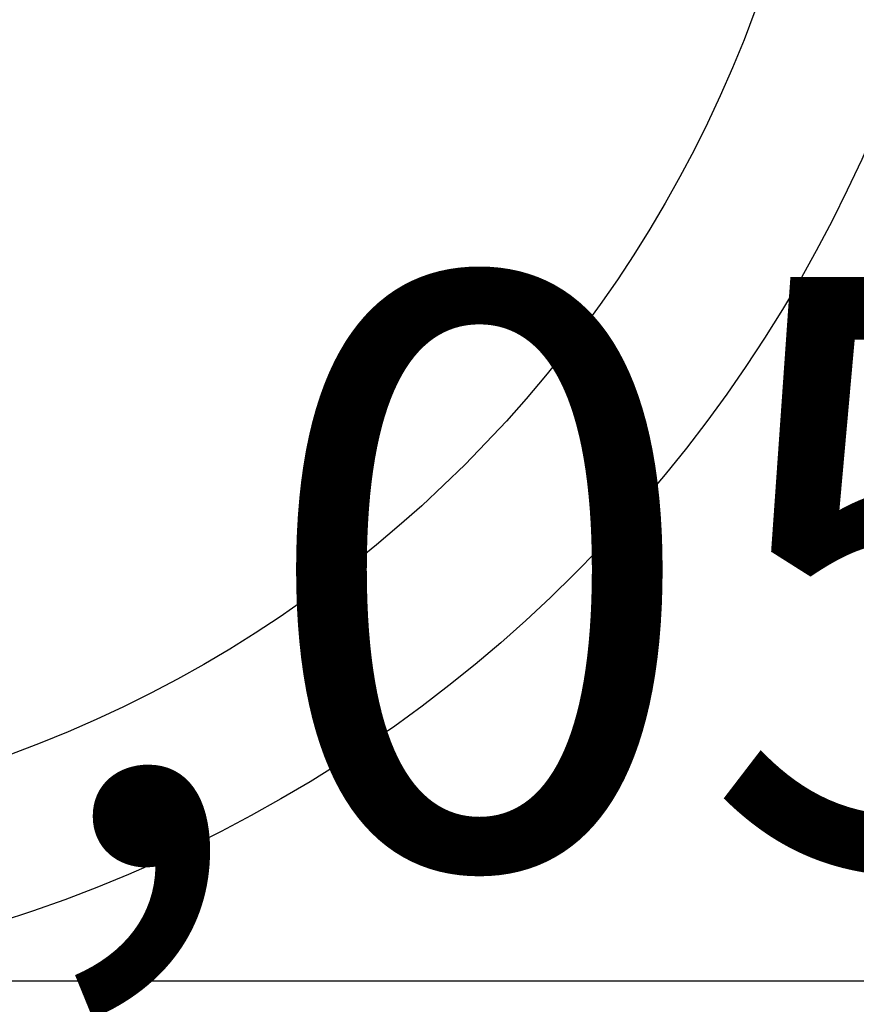
# Model space of a CAD drawing. Extents: x 163 to 26636, y -235 to 8635.
# Drawn here: x 2338 to 2392, y 6943 to 7007 of the extents above; entities that cross this region are included whole.
import ezdxf

# ---------------------------------------------------------------- set-up
doc = ezdxf.new("R2010")
doc.units = 0
doc.header["$LTSCALE"] = 50
doc.header["$MEASUREMENT"] = 0
doc.layers.get('0').update_dxf_attribs({"linetype": 'CONTINUOUS'})
doc.layers.get('DEFPOINTS').update_dxf_attribs({"color": 146, "linetype": 'CONTINUOUS'})
doc.layers.add('150-機器', color=8, linetype='CONTINUOUS')
doc.styles.add('KH001', font='msgothic.ttc')
doc.dimstyles.new('KH1xx015', dxfattribs={"dimscale": 10, "dimtxt": 3.8, "dimasz": 0.8, "dimexe": 0.3, "dimexo": 1.2, "dimgap": 0.5, "dimtad": 3, "dimdec": 1, "dimdsep": 46, "dimlunit": 6, "dimtxsty": 'KH001', "dimblk": 'DOT', "dimcen": 1, "dimdle": 1, "dimclrd": 256, "dimclre": 256, "dimclrt": 256, "dimadec": 0, "dimazin": 0, "dimtfac": 1, "dimtdec": 1, "dimtix": 1, "dimtmove": 2, "dimatfit": 3, "dimldrblk": 'CLOSEDBLANK', "dimfxl": 1, "dimtolj": 1, "dimtzin": 0, "dimlwd": -1, "dimlwe": -1, "dimarcsym": 0})

# ---------------------------------------------------------------- blocks, each defined once
blk = doc.blocks.new('_Dot')
at = {"color": 0, "linetype": 'ByBlock', "lineweight": -2}
blk.add_line((-0.5, 0), (-1, 0), dxfattribs=at)
at = {"color": 0, "linetype": 'ByBlock', "const_width": 0.5}
blk.add_lwpolyline([(-0.25, 0, 1), (0.25, 0, 1)], format="xyb", close=True, dxfattribs=at)
blk = doc.blocks.new('*D39')
at = {"layer": 'DEFPOINTS', "transparency": 16777216}
for p, q in [((1850.026, 6682.243), (1850.026, 6948.004)), ((2900.026, 6682.243), (2900.026, 6948.004)), ((1858.026, 6945.004), (2892.026, 6945.004))]:
    blk.add_line(p, q, dxfattribs=at)
at = {"layer": 'DEFPOINTS', "color": 0, "transparency": 16777216}
for p in [(2900.026, 6945.004), (1850.026, 6670.243), (2900.026, 6670.243)]:
    blk.add_point(p, dxfattribs=at)
at = {"layer": 'DEFPOINTS', "transparency": 16777216, "xscale": 8, "yscale": 8, "zscale": 8, "rotation": 180}
blk.add_blockref('_Dot', (1850.026, 6945.004), dxfattribs=at)
at = {"layer": 'DEFPOINTS', "transparency": 16777216, "xscale": 8, "yscale": 8, "zscale": 8}
blk.add_blockref('_Dot', (2900.026, 6945.004), dxfattribs=at)
at = {"layer": 'DEFPOINTS', "transparency": 16777216, "insert": (2375.026, 6971.417), "char_height": 38, "attachment_point": 5, "style": 'KH001'}
blk.add_mtext('\\A1;1,050', dxfattribs=at)
blk = doc.blocks.new('_ClosedBlank')
at = {"color": 0, "linetype": 'ByBlock', "lineweight": -2}
for p, q in [((-1, 0.1667), (0, 0)), ((-1, 0.1667), (-1, -0.1667)), ((0, 0), (-1, -0.1667))]:
    blk.add_line(p, q, dxfattribs=at)

msp = doc.modelspace()

# ---------------------------------------------------------------- linework, layer by layer
at = {"layer": '150-機器', "color": 13}
for radius in [90.5, 80.5]:
    msp.add_circle((2310.026, 7035.243), radius, dxfattribs=at)

# ---------------------------------------------------------------- dimensions: what is measured, and where the dimension line sits
at = {"layer": 'DEFPOINTS'}
dim = msp.add_linear_dim(base=(2900.026, 6945.004), p1=(1850.026, 6670.243), p2=(2900.026, 6670.243), dimstyle='KH1xx015', dxfattribs=at)
dim.commit()
dim.dimension.update_dxf_attribs({"geometry": '*D39', "text_midpoint": (2375.026, 6971.417)})

doc.saveas('drawing.dxf')
